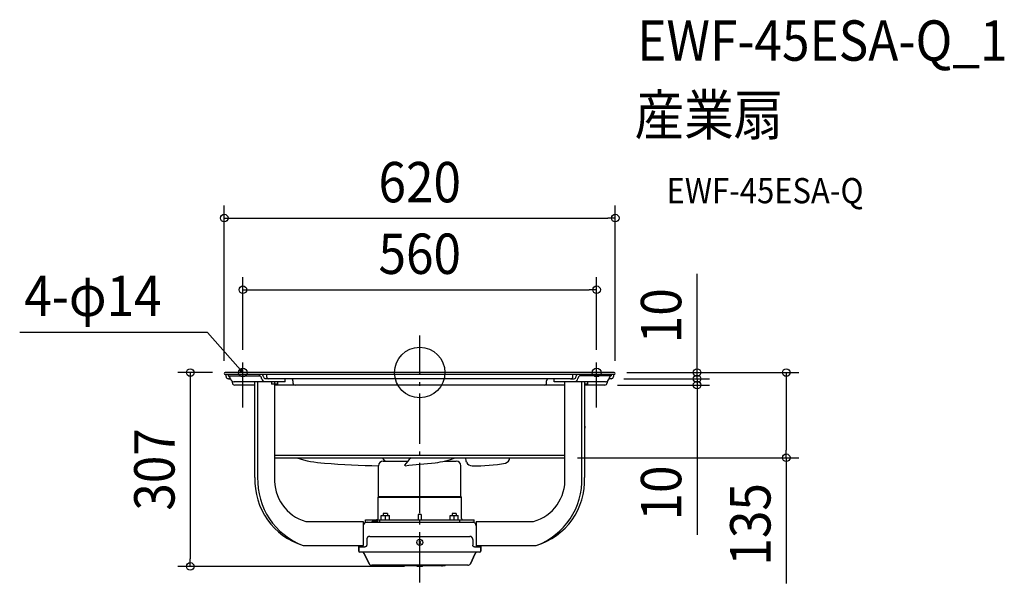
# Model space of a CAD drawing. Extents: x -634 to 927, y -334 to 560.
import ezdxf
from ezdxf.enums import TextEntityAlignment as Align

# ---------------------------------------------------------------- set-up
doc = ezdxf.new("R2010")
doc.units = 0
doc.header["$LTSCALE"] = 20
doc.header["$PDMODE"] = 3
doc.header["$PDSIZE"] = -2
doc.linetypes.add('DASHDOT', pattern=[5.5, 4, -0.6, 0.3, -0.6])
doc.layers.get('DEFPOINTS').update_dxf_attribs({"linetype": 'CONTINUOUS'})
for name, color, linetype in [('ARRANGE', 1, 'CONTINUOUS'), ('BASIS', 6, 'DASHDOT'), ('DETAIL', 5, 'CONTINUOUS'), ('ETC', 61, 'CONTINUOUS'), ('FIX', 11, 'CONTINUOUS'), ('NOTE', 4, 'CONTINUOUS'), ('OUTLINE', 3, 'CONTINUOUS'), ('SIZE', 30, 'CONTINUOUS')]:
    doc.layers.add(name, color=color, linetype=linetype)
doc.styles.get("Standard").update_dxf_attribs({"font": 'SIMPLEX.shx', "width": 0.9, "height": 64, "bigfont": 'BIGFONT.shx'})

msp = doc.modelspace()

# ---------------------------------------------------------------- linework, layer by layer
at = {"layer": 'ARRANGE', "color": 1, "linetype": 'CONTINUOUS'}
msp.add_circle((0, 0), 40, dxfattribs=at)
msp.add_point((0, 0), dxfattribs=at)
at = {"layer": 'BASIS', "color": 6, "linetype": 'DASHDOT'}
msp.add_line((0, -333.1), (0, 58.8), dxfattribs=at)
at = {"layer": 'DEFPOINTS', "color": 30, "linetype": 'CONTINUOUS'}
for p in [(310, 245), (280.5, 131.4), (-280.5, 16), (280.5, 16), (-308.5, 0), (308.5, 0), (308.5, 0), (-310, -1.5), (303.4, -10), (303.4, -10), (310, -1.5), (439.7, -10), (293.4, -20), (439.7, -20), (230.2, -135.2), (581.2, -135.2), (-363.8, -307.5), (-4, -307.5)]:
    msp.add_point(p, dxfattribs=at)
at = {"layer": 'DETAIL', "color": 5, "linetype": 'CONTINUOUS'}
for p, q in [((308.5, 0), (-308.5, 0)), ((308.5, -3), (-308.5, -3)), ((-307, -6.4), (-307, -3)), ((-303.8, -3), (-303.8, -5.1)), ((-303.8, -5.1), (-253.8, -5.1)), ((-300.2, -10), (-303.4, -10)), ((-297, -16.4), (-297, -13.9)), ((-213.2, -14.5), (-294.5, -14.5)), ((-261.3, -166.3), (-261.3, -14.5)), ((-257.1, -14.5), (-257.1, -166.3)), ((-254.2, -5.1), (-254.2, -3)), ((-239.3, -10), (-244.9, -10)), ((-242.9, -3), (-242.9, -6.4)), ((239.3, -10), (-239.3, -10)), ((-235.2, -14.5), (-235.2, -18.5)), ((-230.2, -14.5), (-230.2, -18.1)), ((-225.2, -18.5), (-225.2, -14.5)), ((-213.2, -14.5), (-213.2, -10)), ((-201.1, -13), (-201.1, -16.4)), ((201.1, -16.4), (201.1, -13)), ((213.2, -14.5), (213.2, -10)), ((294.5, -14.5), (213.2, -14.5)), ((230.2, -166.3), (230.2, -14.5)), ((239.3, -10), (244.9, -10)), ((242.9, -6.4), (242.9, -3)), ((303.8, -5.1), (253.8, -5.1)), ((254.2, -5.1), (254.2, -3)), ((257.1, -166.3), (257.1, -14.5)), ((261.3, -14.5), (261.3, -166.3)), ((266.3, -18.5), (266.3, -14.5)), ((297, -13.9), (297, -16.4)), ((303.4, -10), (300.2, -10)), ((303.8, -5.1), (303.8, -3)), ((307, -3), (307, -6.4)), ((-261.3, -20), (-293.4, -20)), ((-225.2, -18.5), (-235.2, -18.5)), ((-230.2, -18.5), (-230.2, -166.3)), ((230.2, -20), (-230.2, -20)), ((266.3, -18.5), (261.3, -18.5)), ((293.4, -20), (261.3, -20)), ((261.7, -84.9), (261.3, -84.9)), ((261.7, -88.4), (261.3, -88.4)), ((261.7, -84.9), (261.7, -88.4)), ((-230.2, -131.2), (230.2, -131.2)), ((-230.2, -135.2), (230.2, -135.2)), ((-57.9, -140.4), (-18.9, -140.4)), ((39, -140.4), (57.9, -140.4)), ((-65.3, -196.7), (-65.3, -147.8)), ((65.3, -196.7), (65.3, -147.8)), ((-65.3, -196.7), (-66.1, -197.5)), ((-66.1, -231.4), (-66.1, -197.5)), ((-66.1, -197.5), (66.1, -197.5)), ((-65.3, -196.7), (65.3, -196.7)), ((65.3, -196.7), (66.1, -197.5)), ((66.1, -231.4), (66.1, -197.5)), ((-86.1, -233.4), (86.1, -233.4)), ((-86.1, -237.4), (-86.1, -233.4)), ((-63.5, -237.4), (-63.5, -233.4)), ((-61, -233.4), (-61, -226.9)), ((-61, -226.9), (-48, -226.9)), ((-57.8, -223.7), (-57.8, -226.9)), ((-51.3, -223.7), (-57.8, -223.7)), ((-54.5, -233.4), (-54.5, -227.4)), ((-51.3, -223.7), (-51.3, -226.9)), ((-48, -233.4), (-48, -226.9)), ((-2.5, -225.4), (-2.5, -233.4)), ((2.5, -225.4), (-2.5, -225.4)), ((2.5, -225.4), (2.5, -233.4)), ((48, -233.4), (48, -226.9)), ((48, -226.9), (61, -226.9)), ((51.3, -223.7), (51.3, -226.9)), ((57.8, -223.7), (51.3, -223.7)), ((54.5, -233.4), (54.5, -227.4)), ((57.8, -223.7), (57.8, -226.9)), ((61, -233.4), (61, -226.9)), ((63.5, -237.4), (63.5, -233.4)), ((86.1, -237.4), (86.1, -233.4)), ((-180.6, -236.4), (-89.6, -236.4)), ((-89.6, -236.4), (-89.6, -274.4)), ((-86.1, -237.4), (-83.6, -237.4)), ((-83.6, -237.4), (83.6, -237.4)), ((-75.3, -237.4), (-75.3, -236.2)), ((-74.8, -235.7), (-66.8, -235.7)), ((-66.3, -237.4), (-66.3, -236.2)), ((83.6, -237.4), (86.1, -237.4)), ((89.6, -236.4), (180.6, -236.4)), ((89.6, -236.4), (89.6, -274.4)), ((-84, -263.9), (-84.1, -264)), ((-84.1, -264), (-84.1, -264.1)), ((-84.1, -264.1), (-84.1, -264.1)), ((-84.1, -264.1), (-84.1, -264.1)), ((-84.1, -264.1), (-84.1, -264.2)), ((-84.1, -264.2), (-84.1, -264.2)), ((-84.1, -264.2), (-84.1, -264.3)), ((-84.1, -264.3), (-84.1, -264.4)), ((-84.1, -264.4), (-84.1, -264.4)), ((-84.1, -264.4), (-84.1, -264.4)), ((-84.1, -264.4), (-84.1, -264.5)), ((-84.1, -264.5), (-84.1, -264.5)), ((-84.1, -264.5), (-84.1, -264.6)), ((-84.1, -264.6), (-84.1, -264.6)), ((-84.1, -264.6), (-84.1, -264.6)), ((-84.1, -264.6), (-84.1, -264.7)), ((-84.1, -264.7), (-84.1, -264.8)), ((-84.1, -264.8), (-84.1, -264.8)), ((-84.1, -264.8), (-84.1, -264.9)), ((-84.1, -264.9), (-84.1, -273.7)), ((-84.1, -264.9), (-84.1, -264.9)), ((-83.9, -263.5), (-84, -263.6)), ((-84, -263.6), (-84, -263.7)), ((-84, -263.7), (-84, -263.7)), ((-84, -263.7), (-84, -263.7)), ((-84, -263.7), (-84, -263.8)), ((-84, -263.8), (-84, -263.8)), ((-84, -263.8), (-84, -263.9)), ((-84, -263.9), (-84, -263.9)), ((-84, -263.9), (-84, -263.9)), ((-83.8, -263.2), (-83.9, -263.2)), ((-83.9, -263.2), (-83.9, -263.2)), ((-83.9, -263.2), (-83.9, -263.3)), ((-83.9, -263.3), (-83.9, -263.4)), ((-83.9, -263.4), (-83.9, -263.4)), ((-83.9, -263.4), (-83.9, -263.4)), ((-83.9, -263.4), (-83.9, -263.5)), ((-83.9, -263.5), (-83.9, -263.5)), ((-83.7, -262.9), (-83.8, -263)), ((-83.8, -263), (-83.8, -263)), ((-83.8, -263), (-83.8, -263)), ((-83.8, -263), (-83.8, -263.1)), ((-83.8, -263.1), (-83.8, -263.1)), ((-83.8, -263.1), (-83.8, -263.2)), ((-83.6, -262.7), (-83.7, -262.8)), ((-83.7, -262.8), (-83.7, -262.8)), ((-83.7, -262.8), (-83.7, -262.8)), ((-83.7, -262.8), (-83.7, -262.9)), ((-83.5, -262.5), (-83.6, -262.6)), ((-83.6, -262.6), (-83.6, -262.6)), ((-83.6, -262.6), (-83.6, -262.7)), ((-83.6, -262.7), (-83.6, -262.7)), ((-83.6, -262.7), (-83.6, -262.7)), ((-83.4, -262.3), (-83.5, -262.4)), ((-83.5, -262.4), (-83.5, -262.5)), ((-83.5, -262.5), (-83.5, -262.5)), ((-83.5, -262.5), (-83.5, -262.5)), ((-83.3, -262.2), (-83.4, -262.2)), ((-83.4, -262.2), (-83.4, -262.2)), ((-83.4, -262.2), (-83.4, -262.3)), ((-83.4, -262.3), (-83.4, -262.3)), ((-83.4, -262.3), (-83.4, -262.3)), ((-83.2, -262), (-83.3, -262)), ((-83.3, -262), (-83.3, -262.1)), ((-83.3, -262.1), (-83.3, -262.1)), ((-83.3, -262.1), (-83.3, -262.2)), ((-83.1, -261.9), (-83.2, -261.9)), ((-83.2, -261.9), (-83.2, -262)), ((-83.2, -262), (-83.2, -262)), ((-83, -261.8), (-83.1, -261.8)), ((-83.1, -261.8), (-83.1, -261.9)), ((-83.1, -261.9), (-83.1, -261.9)), ((-82.9, -261.6), (-83, -261.6)), ((-83, -261.6), (-83, -261.6)), ((-83, -261.6), (-83, -261.7)), ((-83, -261.7), (-83, -261.8)), ((-83, -261.8), (-83, -261.8)), ((-82.8, -261.5), (-82.9, -261.5)), ((-82.9, -261.5), (-82.9, -261.5)), ((-82.9, -261.5), (-82.9, -261.6)), ((-82.7, -261.4), (-82.8, -261.4)), ((-82.8, -261.4), (-82.8, -261.4)), ((-82.8, -261.4), (-82.8, -261.5)), ((-82.6, -261.3), (-82.7, -261.3)), ((-82.7, -261.3), (-82.7, -261.3)), ((-82.7, -261.3), (-82.7, -261.4)), ((-82.5, -261.2), (-82.6, -261.2)), ((-82.6, -261.2), (-82.6, -261.2)), ((-82.6, -261.2), (-82.6, -261.3)), ((-82.4, -261.1), (-82.5, -261.1)), ((-82.5, -261.1), (-82.5, -261.1)), ((-82.5, -261.1), (-82.5, -261.2)), ((-82.3, -261), (-82.4, -261)), ((-82.4, -261), (-82.4, -261)), ((-82.4, -261), (-82.4, -261.1)), ((-82.2, -260.9), (-82.3, -261)), ((-82.3, -261), (-82.3, -261)), ((-82.3, -261), (-82.3, -261)), ((-82.1, -260.9), (-82.2, -260.9)), ((-82, -260.8), (-82.1, -260.8)), ((-82.1, -260.8), (-82.1, -260.9)), ((-82.1, -260.9), (-82.1, -260.9)), ((-81.9, -260.7), (-82, -260.8)), ((-82, -260.8), (-82, -260.8)), ((-82, -260.8), (-82, -260.8)), ((-81.8, -260.6), (-81.9, -260.7)), ((-81.9, -260.7), (-81.9, -260.7)), ((-81.9, -260.7), (-81.9, -260.7)), ((-81.7, -260.6), (-81.8, -260.6)), ((-81.8, -260.6), (-81.8, -260.6)), ((-81.6, -260.5), (-81.7, -260.6)), ((-81.7, -260.6), (-81.7, -260.6)), ((-81.7, -260.6), (-81.7, -260.6)), ((-81.5, -260.5), (-81.6, -260.5)), ((-81.6, -260.5), (-81.6, -260.5)), ((-81.6, -260.5), (-81.6, -260.5)), ((-81.4, -260.4), (-81.5, -260.5)), ((-81.3, -260.4), (-81.4, -260.4)), ((-81.4, -260.4), (-81.4, -260.4)), ((-81.4, -260.4), (-81.4, -260.4)), ((-81.2, -260.3), (-81.3, -260.3)), ((-81.3, -260.3), (-81.3, -260.4)), ((-81.3, -260.4), (-81.3, -260.4)), ((-81.1, -260.3), (-81.2, -260.3)), ((-81.2, -260.3), (-81.2, -260.3)), ((-81, -260.2), (-81.1, -260.3)), ((-81.1, -260.3), (-81.1, -260.3)), ((-81.1, -260.3), (-81.1, -260.3)), ((-80.9, -260.2), (-81, -260.2)), ((-80.8, -260.2), (-80.9, -260.2)), ((-80.9, -260.2), (-80.9, -260.2)), ((-80.9, -260.2), (-80.9, -260.2)), ((-80.7, -260.1), (-80.8, -260.2)), ((-80.8, -260.2), (-80.8, -260.2)), ((-80.6, -260.1), (-80.7, -260.1)), ((-80.7, -260.1), (-80.7, -260.1)), ((-80.7, -260.1), (-80.7, -260.1)), ((-80.5, -260.1), (-80.6, -260.1)), ((-80.4, -260), (-80.5, -260.1)), ((-80.5, -260.1), (-80.5, -260.1)), ((-80.5, -260.1), (-80.5, -260.1)), ((-80.3, -260), (-80.4, -260)), ((-80.4, -260), (-80.4, -260)), ((-80.2, -260), (-80.3, -260)), ((-80.3, -260), (-80.3, -260)), ((-80.3, -260), (-80.3, -260)), ((-80.1, -260), (-80.2, -260)), ((-80, -260), (-80.1, -260)), ((-80.1, -260), (-80.1, -260)), ((-80.1, -260), (-80.1, -260)), ((-79.9, -260), (-80, -260)), ((-80, -260), (-80, -260)), ((-79.8, -259.9), (-79.9, -260)), ((-79.9, -260), (-79.9, -260)), ((-79.9, -260), (-79.9, -260)), ((-79.7, -259.9), (-79.8, -259.9)), ((-79.6, -259.9), (-79.7, -259.9)), ((-79.7, -259.9), (-79.7, -259.9)), ((-79.5, -259.9), (-79.6, -259.9)), ((-79.6, -259.9), (-79.6, -259.9)), ((-79.6, -259.9), (-79.6, -259.9)), ((-79.4, -259.9), (-79.5, -259.9)), ((-79.3, -259.9), (-79.4, -259.9)), ((-79.4, -259.9), (-79.4, -259.9)), ((-79.4, -259.9), (-79.4, -259.9)), ((-79.3, -259.9), (79.3, -259.9)), ((79.4, -259.9), (79.3, -259.9)), ((79.5, -259.9), (79.4, -259.9)), ((79.4, -259.9), (79.4, -259.9)), ((79.4, -259.9), (79.4, -259.9)), ((79.6, -259.9), (79.5, -259.9)), ((79.7, -259.9), (79.6, -259.9)), ((79.6, -259.9), (79.6, -259.9)), ((79.6, -259.9), (79.6, -259.9)), ((79.8, -259.9), (79.7, -259.9)), ((79.7, -259.9), (79.7, -259.9)), ((79.9, -260), (79.8, -259.9)), ((80, -260), (79.9, -260)), ((79.9, -260), (79.9, -260)), ((79.9, -260), (79.9, -260)), ((80.1, -260), (80, -260)), ((80, -260), (80, -260)), ((80.2, -260), (80.1, -260)), ((80.1, -260), (80.1, -260)), ((80.1, -260), (80.1, -260)), ((80.3, -260), (80.2, -260)), ((80.4, -260), (80.3, -260)), ((80.3, -260), (80.3, -260)), ((80.3, -260), (80.3, -260)), ((80.5, -260.1), (80.4, -260)), ((80.4, -260), (80.4, -260)), ((80.6, -260.1), (80.5, -260.1)), ((80.5, -260.1), (80.5, -260.1)), ((80.5, -260.1), (80.5, -260.1)), ((80.7, -260.1), (80.6, -260.1)), ((80.8, -260.2), (80.7, -260.1)), ((80.7, -260.1), (80.7, -260.1)), ((80.7, -260.1), (80.7, -260.1)), ((80.9, -260.2), (80.8, -260.2)), ((80.8, -260.2), (80.8, -260.2)), ((81, -260.2), (80.9, -260.2)), ((80.9, -260.2), (80.9, -260.2)), ((80.9, -260.2), (80.9, -260.2)), ((81.1, -260.3), (81, -260.2)), ((81.2, -260.3), (81.1, -260.3)), ((81.1, -260.3), (81.1, -260.3)), ((81.1, -260.3), (81.1, -260.3)), ((81.3, -260.3), (81.2, -260.3)), ((81.2, -260.3), (81.2, -260.3)), ((81.3, -260.4), (81.3, -260.3)), ((81.4, -260.4), (81.3, -260.4)), ((81.3, -260.4), (81.3, -260.4)), ((81.5, -260.5), (81.4, -260.4)), ((81.4, -260.4), (81.4, -260.4)), ((81.4, -260.4), (81.4, -260.4)), ((81.6, -260.5), (81.5, -260.5)), ((81.7, -260.6), (81.6, -260.5)), ((81.6, -260.5), (81.6, -260.5)), ((81.6, -260.5), (81.6, -260.5)), ((81.8, -260.6), (81.7, -260.6)), ((81.7, -260.6), (81.7, -260.6)), ((81.7, -260.6), (81.7, -260.6)), ((81.9, -260.7), (81.8, -260.6)), ((81.8, -260.6), (81.8, -260.6)), ((82, -260.8), (81.9, -260.7)), ((81.9, -260.7), (81.9, -260.7)), ((81.9, -260.7), (81.9, -260.7)), ((82.1, -260.8), (82, -260.8)), ((82, -260.8), (82, -260.8)), ((82, -260.8), (82, -260.8)), ((82.1, -260.9), (82.1, -260.8)), ((82.2, -260.9), (82.1, -260.9)), ((82.1, -260.9), (82.1, -260.9)), ((82.3, -261), (82.2, -260.9)), ((82.4, -261), (82.3, -261)), ((82.3, -261), (82.3, -261)), ((82.3, -261), (82.3, -261)), ((82.4, -261.1), (82.4, -261)), ((82.4, -261), (82.4, -261)), ((82.5, -261.1), (82.4, -261.1)), ((82.5, -261.2), (82.5, -261.1)), ((82.5, -261.1), (82.5, -261.1)), ((82.6, -261.2), (82.5, -261.2)), ((82.6, -261.3), (82.6, -261.2)), ((82.6, -261.2), (82.6, -261.2)), ((82.7, -261.3), (82.6, -261.3)), ((82.7, -261.4), (82.7, -261.3)), ((82.7, -261.3), (82.7, -261.3)), ((82.8, -261.4), (82.7, -261.4)), ((82.8, -261.5), (82.8, -261.4)), ((82.8, -261.4), (82.8, -261.4)), ((82.9, -261.5), (82.8, -261.5)), ((82.9, -261.6), (82.9, -261.5)), ((82.9, -261.5), (82.9, -261.5)), ((83, -261.6), (82.9, -261.6)), ((83, -261.7), (83, -261.6)), ((83, -261.6), (83, -261.6)), ((83, -261.8), (83, -261.7)), ((83.1, -261.8), (83, -261.8)), ((83, -261.8), (83, -261.8)), ((83.1, -261.9), (83.1, -261.8)), ((83.2, -261.9), (83.1, -261.9)), ((83.1, -261.9), (83.1, -261.9)), ((83.2, -262), (83.2, -261.9)), ((83.3, -262), (83.2, -262)), ((83.2, -262), (83.2, -262)), ((83.3, -262.1), (83.3, -262)), ((83.3, -262.2), (83.3, -262.1)), ((83.3, -262.1), (83.3, -262.1)), ((83.4, -262.2), (83.3, -262.2)), ((83.4, -262.3), (83.4, -262.2)), ((83.4, -262.2), (83.4, -262.2)), ((83.5, -262.4), (83.4, -262.3)), ((83.4, -262.3), (83.4, -262.3)), ((83.4, -262.3), (83.4, -262.3)), ((83.5, -262.5), (83.5, -262.4)), ((83.6, -262.6), (83.5, -262.5)), ((83.5, -262.5), (83.5, -262.5)), ((83.5, -262.5), (83.5, -262.5)), ((83.6, -262.7), (83.6, -262.6)), ((83.6, -262.6), (83.6, -262.6)), ((83.7, -262.8), (83.6, -262.7)), ((83.6, -262.7), (83.6, -262.7)), ((83.6, -262.7), (83.6, -262.7)), ((83.7, -262.9), (83.7, -262.8)), ((83.7, -262.8), (83.7, -262.8)), ((83.7, -262.8), (83.7, -262.8)), ((83.8, -263), (83.7, -262.9)), ((83.8, -263.1), (83.8, -263)), ((83.8, -263), (83.8, -263)), ((83.8, -263), (83.8, -263)), ((83.8, -263.2), (83.8, -263.1)), ((83.8, -263.1), (83.8, -263.1)), ((83.9, -263.2), (83.8, -263.2)), ((83.9, -263.3), (83.9, -263.2)), ((83.9, -263.2), (83.9, -263.2)), ((83.9, -263.4), (83.9, -263.3)), ((83.9, -263.5), (83.9, -263.4)), ((83.9, -263.4), (83.9, -263.4)), ((83.9, -263.4), (83.9, -263.4)), ((84, -263.6), (83.9, -263.5)), ((83.9, -263.5), (83.9, -263.5)), ((84, -263.7), (84, -263.6)), ((84, -263.8), (84, -263.7)), ((84, -263.7), (84, -263.7)), ((84, -263.7), (84, -263.7)), ((84, -263.9), (84, -263.8)), ((84, -263.8), (84, -263.8)), ((84.1, -264), (84, -263.9)), ((84, -263.9), (84, -263.9)), ((84, -263.9), (84, -263.9)), ((84.1, -264.1), (84.1, -264)), ((84.1, -264.2), (84.1, -264.1)), ((84.1, -264.1), (84.1, -264.1)), ((84.1, -264.1), (84.1, -264.1)), ((84.1, -264.3), (84.1, -264.2)), ((84.1, -264.2), (84.1, -264.2)), ((84.1, -264.4), (84.1, -264.3)), ((84.1, -264.5), (84.1, -264.4)), ((84.1, -264.4), (84.1, -264.4)), ((84.1, -264.4), (84.1, -264.4)), ((84.1, -264.6), (84.1, -264.5)), ((84.1, -264.5), (84.1, -264.5)), ((84.1, -264.7), (84.1, -264.6)), ((84.1, -264.6), (84.1, -264.6)), ((84.1, -264.6), (84.1, -264.6)), ((84.1, -264.8), (84.1, -264.7)), ((84.1, -264.9), (84.1, -264.8)), ((84.1, -264.8), (84.1, -264.8)), ((84.1, -264.9), (84.1, -273.7)), ((84.1, -264.9), (84.1, -264.9)), ((-184.8, -274.4), (-89.6, -274.4)), ((-96.8, -283.5), (-96.8, -274.4)), ((-96.8, -276.7), (-87, -276.7)), ((-96.2, -274.4), (-96.2, -276.7)), ((-89.6, -276.7), (-89.6, -274.4)), ((-86.9, -276.7), (-87, -276.7)), ((-87, -276.7), (-87, -276.7)), ((-86.8, -276.7), (-86.9, -276.7)), ((-86.9, -276.7), (-86.9, -276.7)), ((-86.9, -276.7), (-86.9, -276.7)), ((-86.7, -276.7), (-86.8, -276.7)), ((-86.8, -276.7), (-86.8, -276.7)), ((-86.8, -276.7), (-86.8, -276.7)), ((-86.8, -276.7), (-86.8, -276.7)), ((-86.8, -276.7), (-86.8, -276.7)), ((-86.6, -276.7), (-86.7, -276.7)), ((-86.7, -276.7), (-86.7, -276.7)), ((-86.7, -276.7), (-86.7, -276.7)), ((-86.5, -276.7), (-86.6, -276.7)), ((-86.6, -276.7), (-86.6, -276.7)), ((-86.6, -276.7), (-86.6, -276.7)), ((-86.4, -276.7), (-86.5, -276.7)), ((-86.5, -276.7), (-86.5, -276.7)), ((-86.5, -276.7), (-86.5, -276.7)), ((-86.5, -276.7), (-86.5, -276.7)), ((-86.3, -276.7), (-86.4, -276.7)), ((-86.4, -276.7), (-86.4, -276.7)), ((-86.4, -276.7), (-86.4, -276.7)), ((-86.2, -276.6), (-86.3, -276.6)), ((-86.3, -276.6), (-86.3, -276.6)), ((-86.3, -276.6), (-86.3, -276.7)), ((-86.3, -276.7), (-86.3, -276.7)), ((-86.3, -276.7), (-86.3, -276.7)), ((-86.1, -276.6), (-86.2, -276.6)), ((-86.2, -276.6), (-86.2, -276.6)), ((-86.2, -276.6), (-86.2, -276.6)), ((-86, -276.6), (-86.1, -276.6)), ((-86.1, -276.6), (-86.1, -276.6)), ((-86.1, -276.6), (-86.1, -276.6)), ((-86.1, -276.6), (-86.1, -276.6)), ((-85.9, -276.5), (-86, -276.5)), ((-86, -276.5), (-86, -276.6)), ((-86, -276.6), (-86, -276.6)), ((-85.8, -276.5), (-85.9, -276.5)), ((-85.9, -276.5), (-85.9, -276.5)), ((-85.9, -276.5), (-85.9, -276.5)), ((-85.9, -276.5), (-85.9, -276.5)), ((-85.9, -276.5), (-85.9, -276.5)), ((-85.7, -276.4), (-85.8, -276.5)), ((-85.8, -276.5), (-85.8, -276.5)), ((-85.8, -276.5), (-85.8, -276.5)), ((-85.6, -276.4), (-85.7, -276.4)), ((-85.7, -276.4), (-85.7, -276.4)), ((-85.7, -276.4), (-85.7, -276.4)), ((-85.7, -276.4), (-85.7, -276.4)), ((-85.5, -276.3), (-85.6, -276.3)), ((-85.6, -276.3), (-85.6, -276.3)), ((-85.6, -276.3), (-85.6, -276.4)), ((-85.6, -276.4), (-85.6, -276.4)), ((-85.6, -276.4), (-85.6, -276.4)), ((-85.4, -276.2), (-85.5, -276.3)), ((-85.5, -276.3), (-85.5, -276.3)), ((-85.5, -276.3), (-85.5, -276.3)), ((-85.5, -276.3), (-85.5, -276.3)), ((-85.3, -276.2), (-85.4, -276.2)), ((-85.4, -276.2), (-85.4, -276.2)), ((-85.2, -276.1), (-85.3, -276.1)), ((-85.3, -276.1), (-85.3, -276.1)), ((-85.3, -276.1), (-85.3, -276.2)), ((-85.3, -276.2), (-85.3, -276.2)), ((-85.3, -276.2), (-85.3, -276.2)), ((-85.1, -276), (-85.2, -276)), ((-85.2, -276), (-85.2, -276.1)), ((-85.2, -276.1), (-85.2, -276.1)), ((-85.2, -276.1), (-85.2, -276.1)), ((-85, -275.9), (-85.1, -275.9)), ((-85.1, -275.9), (-85.1, -275.9)), ((-85.1, -275.9), (-85.1, -276)), ((-85.1, -276), (-85.1, -276)), ((-85.1, -276), (-85.1, -276)), ((-84.9, -275.8), (-85, -275.9)), ((-85, -275.9), (-85, -275.9)), ((-85, -275.9), (-85, -275.9)), ((-84.8, -275.7), (-84.9, -275.7)), ((-84.9, -275.7), (-84.9, -275.7)), ((-84.9, -275.7), (-84.9, -275.8)), ((-84.9, -275.8), (-84.9, -275.8)), ((-84.9, -275.8), (-84.9, -275.8)), ((-84.9, -275.8), (-84.9, -275.8)), ((-84.7, -275.6), (-84.8, -275.6)), ((-84.8, -275.6), (-84.8, -275.6)), ((-84.8, -275.6), (-84.8, -275.6)), ((-84.8, -275.6), (-84.8, -275.7)), ((-84.6, -275.5), (-84.7, -275.5)), ((-84.7, -275.5), (-84.7, -275.5)), ((-84.7, -275.5), (-84.7, -275.5)), ((-84.7, -275.5), (-84.7, -275.6)), ((-84.7, -275.6), (-84.7, -275.6)), ((-84.5, -275.3), (-84.6, -275.3)), ((-84.6, -275.3), (-84.6, -275.3)), ((-84.6, -275.3), (-84.6, -275.4)), ((-84.6, -275.4), (-84.6, -275.4)), ((-84.6, -275.4), (-84.6, -275.4)), ((-84.6, -275.4), (-84.6, -275.5)), ((-84.4, -275.1), (-84.5, -275.1)), ((-84.5, -275.1), (-84.5, -275.2)), ((-84.5, -275.2), (-84.5, -275.2)), ((-84.5, -275.2), (-84.5, -275.2)), ((-84.5, -275.2), (-84.5, -275.2)), ((-84.5, -275.2), (-84.5, -275.2)), ((-84.5, -275.2), (-84.5, -275.3)), ((-84.3, -274.8), (-84.4, -274.9)), ((-84.4, -274.9), (-84.4, -274.9)), ((-84.4, -274.9), (-84.4, -274.9)), ((-84.4, -274.9), (-84.4, -275)), ((-84.4, -275), (-84.4, -275)), ((-84.4, -275), (-84.4, -275)), ((-84.4, -275), (-84.4, -275.1)), ((-84.4, -275.1), (-84.4, -275.1)), ((-84.2, -274.6), (-84.3, -274.6)), ((-84.3, -274.6), (-84.3, -274.6)), ((-84.3, -274.6), (-84.3, -274.7)), ((-84.3, -274.7), (-84.3, -274.7)), ((-84.3, -274.7), (-84.3, -274.7)), ((-84.3, -274.7), (-84.3, -274.8)), ((-84.3, -274.8), (-84.3, -274.8)), ((-84.3, -274.8), (-84.3, -274.8)), ((-84.3, -274.8), (-84.3, -274.8)), ((-84.1, -274), (-84.2, -274.1)), ((-84.2, -274.1), (-84.2, -274.1)), ((-84.2, -274.1), (-84.2, -274.1)), ((-84.2, -274.1), (-84.2, -274.2)), ((-84.2, -274.2), (-84.2, -274.2)), ((-84.2, -274.2), (-84.2, -274.2)), ((-84.2, -274.2), (-84.2, -274.3)), ((-84.2, -274.3), (-84.2, -274.3)), ((-84.2, -274.3), (-84.2, -274.3)), ((-84.2, -274.3), (-84.2, -274.4)), ((-84.2, -274.4), (-84.2, -274.4)), ((-84.2, -274.4), (-84.2, -274.4)), ((-84.2, -274.4), (-84.2, -274.5)), ((-84.2, -274.5), (-84.2, -274.5)), ((-84.2, -274.5), (-84.2, -274.5)), ((-84.2, -274.5), (-84.2, -274.6)), ((-84.1, -273.7), (-84.1, -273.8)), ((-84.1, -273.8), (-84.1, -273.8)), ((-84.1, -273.8), (-84.1, -273.8)), ((-84.1, -273.8), (-84.1, -273.9)), ((-84.1, -273.9), (-84.1, -273.9)), ((-84.1, -273.9), (-84.1, -273.9)), ((-84.1, -273.9), (-84.1, -274)), ((-84.1, -274), (-84.1, -274)), ((-84.1, -274), (-84.1, -274)), ((-1.6, -271), (1.6, -267.8)), ((1.6, -271), (-1.6, -267.8)), ((84.1, -273.8), (84.1, -273.7)), ((84.1, -273.9), (84.1, -273.8)), ((84.1, -273.8), (84.1, -273.8)), ((84.1, -273.8), (84.1, -273.8)), ((84.1, -274), (84.1, -273.9)), ((84.1, -273.9), (84.1, -273.9)), ((84.1, -273.9), (84.1, -273.9)), ((84.2, -274.1), (84.1, -274)), ((84.1, -274), (84.1, -274)), ((84.1, -274), (84.1, -274)), ((84.2, -274.2), (84.2, -274.1)), ((84.2, -274.1), (84.2, -274.1)), ((84.2, -274.1), (84.2, -274.1)), ((84.2, -274.3), (84.2, -274.2)), ((84.2, -274.2), (84.2, -274.2)), ((84.2, -274.2), (84.2, -274.2)), ((84.2, -274.4), (84.2, -274.3)), ((84.2, -274.3), (84.2, -274.3)), ((84.2, -274.3), (84.2, -274.3)), ((84.2, -274.5), (84.2, -274.4)), ((84.2, -274.4), (84.2, -274.4)), ((84.2, -274.4), (84.2, -274.4)), ((84.2, -274.6), (84.2, -274.5)), ((84.2, -274.5), (84.2, -274.5)), ((84.2, -274.5), (84.2, -274.5)), ((84.3, -274.6), (84.2, -274.6)), ((84.3, -274.7), (84.3, -274.6)), ((84.3, -274.6), (84.3, -274.6)), ((84.3, -274.8), (84.3, -274.7)), ((84.3, -274.7), (84.3, -274.7)), ((84.3, -274.7), (84.3, -274.7)), ((84.4, -274.9), (84.3, -274.8)), ((84.3, -274.8), (84.3, -274.8)), ((84.3, -274.8), (84.3, -274.8)), ((84.3, -274.8), (84.3, -274.8)), ((84.4, -275), (84.4, -274.9)), ((84.4, -274.9), (84.4, -274.9)), ((84.4, -274.9), (84.4, -274.9)), ((84.4, -275.1), (84.4, -275)), ((84.4, -275), (84.4, -275)), ((84.4, -275), (84.4, -275)), ((84.5, -275.1), (84.4, -275.1)), ((84.4, -275.1), (84.4, -275.1)), ((84.5, -275.2), (84.5, -275.1)), ((84.5, -275.3), (84.5, -275.2)), ((84.5, -275.2), (84.5, -275.2)), ((84.5, -275.2), (84.5, -275.2)), ((84.5, -275.2), (84.5, -275.2)), ((84.5, -275.2), (84.5, -275.2)), ((84.6, -275.3), (84.5, -275.3)), ((84.6, -275.4), (84.6, -275.3)), ((84.6, -275.3), (84.6, -275.3)), ((84.6, -275.5), (84.6, -275.4)), ((84.6, -275.4), (84.6, -275.4)), ((84.6, -275.4), (84.6, -275.4)), ((84.7, -275.5), (84.6, -275.5)), ((84.7, -275.6), (84.7, -275.5)), ((84.7, -275.5), (84.7, -275.5)), ((84.7, -275.5), (84.7, -275.5)), ((84.8, -275.6), (84.7, -275.6)), ((84.7, -275.6), (84.7, -275.6)), ((84.8, -275.7), (84.8, -275.6)), ((84.8, -275.6), (84.8, -275.6)), ((84.8, -275.6), (84.8, -275.6)), ((84.9, -275.7), (84.8, -275.7)), ((84.9, -275.8), (84.9, -275.7)), ((84.9, -275.7), (84.9, -275.7)), ((85, -275.8), (84.9, -275.8)), ((84.9, -275.8), (84.9, -275.8)), ((84.9, -275.8), (84.9, -275.8)), ((85, -275.9), (85, -275.8)), ((85.1, -275.9), (85, -275.9)), ((85, -275.9), (85, -275.9)), ((85, -275.9), (85, -275.9)), ((85.1, -276), (85.1, -275.9)), ((85.1, -275.9), (85.1, -275.9)), ((85.2, -276), (85.1, -276)), ((85.1, -276), (85.1, -276)), ((85.1, -276), (85.1, -276)), ((85.2, -276.1), (85.2, -276)), ((85.3, -276.1), (85.2, -276.1)), ((85.2, -276.1), (85.2, -276.1)), ((85.2, -276.1), (85.2, -276.1)), ((85.3, -276.2), (85.3, -276.1)), ((85.3, -276.1), (85.3, -276.1)), ((85.4, -276.2), (85.3, -276.2)), ((85.3, -276.2), (85.3, -276.2)), ((85.3, -276.2), (85.3, -276.2)), ((85.4, -276.2), (85.4, -276.2)), ((85.5, -276.3), (85.4, -276.2)), ((85.6, -276.3), (85.5, -276.3)), ((85.5, -276.3), (85.5, -276.3)), ((85.5, -276.3), (85.5, -276.3)), ((85.5, -276.3), (85.5, -276.3)), ((85.6, -276.4), (85.6, -276.3)), ((85.6, -276.3), (85.6, -276.3)), ((85.7, -276.4), (85.6, -276.4)), ((85.6, -276.4), (85.6, -276.4)), ((85.6, -276.4), (85.6, -276.4)), ((85.8, -276.5), (85.7, -276.4)), ((85.7, -276.4), (85.7, -276.4)), ((85.7, -276.4), (85.7, -276.4)), ((85.7, -276.4), (85.7, -276.4)), ((85.9, -276.5), (85.8, -276.5)), ((85.8, -276.5), (85.8, -276.5)), ((85.8, -276.5), (85.8, -276.5)), ((86, -276.5), (85.9, -276.5)), ((85.9, -276.5), (85.9, -276.5)), ((85.9, -276.5), (85.9, -276.5)), ((85.9, -276.5), (85.9, -276.5)), ((85.9, -276.5), (85.9, -276.5)), ((86, -276.6), (86, -276.5)), ((86.1, -276.6), (86, -276.6)), ((86, -276.6), (86, -276.6)), ((86.2, -276.6), (86.1, -276.6)), ((86.1, -276.6), (86.1, -276.6)), ((86.1, -276.6), (86.1, -276.6)), ((86.1, -276.6), (86.1, -276.6)), ((86.3, -276.6), (86.2, -276.6)), ((86.2, -276.6), (86.2, -276.6)), ((86.2, -276.6), (86.2, -276.6)), ((86.3, -276.7), (86.3, -276.6)), ((86.3, -276.6), (86.3, -276.6)), ((86.4, -276.7), (86.3, -276.7)), ((86.3, -276.7), (86.3, -276.7)), ((86.3, -276.7), (86.3, -276.7)), ((86.5, -276.7), (86.4, -276.7)), ((86.4, -276.7), (86.4, -276.7)), ((86.4, -276.7), (86.4, -276.7)), ((86.6, -276.7), (86.5, -276.7)), ((86.5, -276.7), (86.5, -276.7)), ((86.5, -276.7), (86.5, -276.7)), ((86.5, -276.7), (86.5, -276.7)), ((86.7, -276.7), (86.6, -276.7)), ((86.6, -276.7), (86.6, -276.7)), ((86.6, -276.7), (86.6, -276.7)), ((86.8, -276.7), (86.7, -276.7)), ((86.7, -276.7), (86.7, -276.7)), ((86.7, -276.7), (86.7, -276.7)), ((86.9, -276.7), (86.8, -276.7)), ((86.8, -276.7), (86.8, -276.7)), ((86.8, -276.7), (86.8, -276.7)), ((86.8, -276.7), (86.8, -276.7)), ((86.8, -276.7), (86.8, -276.7)), ((87, -276.7), (86.9, -276.7)), ((86.9, -276.7), (86.9, -276.7)), ((86.9, -276.7), (86.9, -276.7)), ((87, -276.7), (96.8, -276.7)), ((87, -276.7), (87, -276.7)), ((89.6, -274.4), (184.8, -274.4)), ((89.6, -274.4), (89.6, -276.7)), ((96.2, -276.7), (96.2, -274.4)), ((96.8, -283.5), (96.8, -274.4)), ((95.2, -285.1), (-95.2, -285.1)), ((-88.1, -287), (-80.3, -303.2)), ((88.1, -287), (80.3, -303.2)), ((76.1, -305.8), (-76.1, -305.8)), ((-40.1, -306.8), (-40.1, -305.8)), ((40.1, -306.8), (-40.1, -306.8)), ((-33.6, -305.9), (-36.6, -305.9)), ((-4.5, -306.8), (-4.5, -307)), ((4, -307.5), (-4, -307.5)), ((4.5, -306.8), (4.5, -307)), ((36.6, -305.9), (33.6, -305.9)), ((40.1, -306.8), (40.1, -305.8))]:
    msp.add_line(p, q, dxfattribs=at)
at = {"layer": 'DETAIL', "color": 4, "linetype": 'CONTINUOUS'}
for p, q in [((-280.4, -0.1), (-288.3, 8.9)), ((-280.4, -0.1), (-285.6, 3.4)), ((-283.2, 5.5), (-280.4, -0.1))]:
    msp.add_line(p, q, dxfattribs=at)
at = {"layer": 'DETAIL', "color": 5, "linetype": 'CONTINUOUS'}
msp.add_circle((0, -269.4), 4.71, dxfattribs=at)
for centre, radius, start, end in [((-308.5, -1.5), 1.5, 90, 270), ((308.5, -1.5), 1.5, 270, 90), ((-303.4, -6.4), 3.61, 180, 270), ((-305.6, -10), 5.37, 0.2075, 65.1472), ((-294.1, -8.2), 6.38, 196.422, 266.2255), ((-255.8, -9.8), 5.06, 1.6175, 67.4015), ((-244.5, -8.1), 6.39, 193.471, 266.3019), ((-257.3, -8.8), 9.85, 11.6406, 35.9823), ((-243.7, -6.3), 3.93, 187.7258, 252.2969), ((-239.3, -6.4), 3.61, 180, 270), ((-204.1, -13), 3, 0, 90), ((204.1, -13), 3, 90, 180), ((239.3, -6.4), 3.61, 270, 0), ((243.7, -6.3), 3.93, 287.7031, 352.2742), ((244.5, -8.1), 6.39, 273.6981, 346.529), ((257.2, -8.8), 9.78, 143.9088, 168.4398), ((255.8, -9.8), 5.06, 112.5985, 178.3825), ((294.1, -8.2), 6.38, 273.7745, 343.578), ((305.6, -10), 5.37, 114.8528, 179.7925), ((303.4, -6.4), 3.61, 270, 0), ((-293.4, -16.4), 3.61, 180, 270), ((-197.5, -16.4), 3.61, 180, 270), ((197.5, -16.4), 3.61, 270, 0), ((293.4, -16.4), 3.61, 270, 0), ((-232.9, -130.7), 3.91, 352.6324, 0), ((-142.5, 18.5), 162.4, 251.2284, 266.9508), ((-57.9, -147.8), 7.41, 90, 180), ((1483.3, 1033.4), 1935.4, 217.1458, 217.3394), ((35.5, -188.3), 72.4, 132.9145, 145.386), ((6.6, 2.5), 146.6, 276.94, 290.0093), ((57.9, -147.8), 7.41, 0, 90), ((-30.6, -161.4), 106.4, 10.3032, 14.2253), ((134.1, -135.3), 8.54, 284.4401, 1.1635), ((-37, 1305.5), 1453.7, 265.4969, 268.883), ((-27, -151.5), 5.23, 46.0954, 57.0147), ((-273.9, 2611.3), 2770.4, 275.1897, 276.1805), ((82.4, -138.8), 9.05, 202.7918, 275.8014), ((91, 89.2), 237.1, 268.1446, 280.9969), ((-153.3, -171), 108.1, 177.4814, 253.0474), ((-145.8, -170.2), 111.3, 177.9905, 249.4813), ((-161.3, -170.1), 69, 176.7991, 253.7296), ((161.3, -170.1), 69, 286.2704, 3.2009), ((153.3, -171), 108.1, 286.9526, 2.5186), ((145.8, -170.2), 111.3, 290.5187, 2.0095), ((-68.1, -231.4), 2, 275, 0), ((68.1, -231.4), 2, 180, 270), ((-83.6, -243.4), 6.01, 90, 180), ((-74.8, -236.2), 0.501, 90, 180), ((-66.8, -236.2), 0.501, 0, 90), ((83.6, -243.4), 6.01, 0, 90), ((-95.2, -283.5), 1.6, 180, 270), ((-91.2, -288.5), 3.41, 25.7848, 90), ((91.2, -288.5), 3.41, 90, 154.2152), ((95.2, -283.5), 1.6, 270, 0), ((-76.1, -301.2), 4.61, 205.7848, 270), ((-36.7, -305.9), 0.1, 0, 90), ((-35.1, -305.1), 1.7, 208.0725, 331.9275), ((-33.5, -305.9), 0.1, 90, 180), ((-4, -307), 0.501, 180, 270), ((4, -307), 0.501, 270, 0), ((33.5, -305.9), 0.1, 0, 90), ((35.1, -305.1), 1.7, 208.0725, 331.9275), ((36.7, -305.9), 0.1, 90, 180), ((76.1, -301.2), 4.61, 270, 334.2152)]:
    msp.add_arc(centre, radius, start, end, dxfattribs=at)
at = {"layer": 'FIX', "color": 11, "linetype": 'CONTINUOUS'}
for centre in [(-280.5, 0), (280.5, 0)]:
    msp.add_circle(centre, 7, dxfattribs=at)
at = {"layer": 'NOTE', "color": 4, "linetype": 'CONTINUOUS'}
for p, q in [((-336.5, 63.5), (-634.4, 63.7)), ((-288.3, 8.9), (-336.5, 63.5)), ((-280.5, -55.4), (-280.5, 16)), ((280.5, -55.4), (280.5, 16))]:
    msp.add_line(p, q, dxfattribs=at)
at = {"layer": 'OUTLINE', "color": 3, "linetype": 'CONTINUOUS'}
for p, q in [((308.5, 0), (-308.5, 0)), ((-307, -3), (-308.5, -3)), ((-307, -6.4), (-307, -3)), ((-303.4, -10), (-300.2, -10)), ((-297, -16.4), (-297, -13.9)), ((297, -13.9), (297, -16.4)), ((303.4, -10), (300.2, -10)), ((307, -3), (307, -6.4)), ((308.5, -3), (307, -3)), ((-261.3, -20), (-293.4, -20)), ((-261.3, -166.3), (-261.3, -20)), ((261.3, -20), (261.3, -166.3)), ((293.4, -20), (261.3, -20)), ((-184.8, -274.4), (-96.8, -274.4)), ((-96.8, -274.4), (-96.8, -283.5)), ((96.8, -274.4), (96.8, -283.5)), ((96.8, -274.4), (184.8, -274.4)), ((-91.2, -285.1), (-95.2, -285.1)), ((-80.3, -303.2), (-88.1, -287)), ((80.3, -303.2), (88.1, -287)), ((95.2, -285.1), (91.2, -285.1)), ((76.1, -305.8), (-76.1, -305.8))]:
    msp.add_line(p, q, dxfattribs=at)
for centre, radius, start, end in [((-308.5, -1.5), 1.5, 90, 270), ((-303.4, -6.4), 3.61, 180, 270), ((-294.1, -8.2), 6.38, 196.422, 266.2255), ((294.1, -8.2), 6.38, 273.7745, 343.578), ((303.4, -6.4), 3.61, 270, 0), ((308.5, -1.5), 1.5, 270, 90), ((-293.4, -16.4), 3.61, 180, 270), ((293.4, -16.4), 3.61, 270, 0), ((-153.3, -171), 108.1, 177.4814, 253.0474), ((153.3, -171), 108.1, 286.9526, 2.5186), ((-95.2, -283.5), 1.6, 180, 270), ((-91.2, -288.5), 3.41, 25.7848, 90), ((91.2, -288.5), 3.41, 90, 154.2152), ((95.2, -283.5), 1.6, 270, 0), ((-76.1, -301.2), 4.61, 205.7848, 270), ((76.1, -301.2), 4.61, 270, 334.2152)]:
    msp.add_arc(centre, radius, start, end, dxfattribs=at)
at = {"layer": 'SIZE', "color": 30, "linetype": 'CONTINUOUS'}
for p, q in [((-310, 18.5), (-310, 265)), ((310, 18.5), (310, 265)), ((-310, 245), (-298, 245)), ((-298, 245), (298, 245)), ((310, 245), (298, 245)), ((439.7, 12), (439.7, 156.3)), ((-280.5, 36), (-280.5, 151.4)), ((280.5, 36), (280.5, 151.4)), ((-280.5, 131.4), (-268.5, 131.4)), ((-268.5, 131.4), (268.5, 131.4)), ((280.5, 131.4), (268.5, 131.4)), ((-328.5, 0), (-383.8, 0)), ((-363.8, 0), (-363.8, -12)), ((328.5, 0), (459.7, 0)), ((328.5, 0), (601.2, 0)), ((439.7, 2), (439.7, 14)), ((439.7, 0), (439.7, 12)), ((439.7, -10), (439.7, 2)), ((-363.8, -12), (-363.8, -295.5)), ((323.4, -10), (459.7, -10)), ((323.4, -10), (459.7, -10)), ((439.7, -10), (439.7, 0)), ((439.7, -10), (439.7, -22)), ((439.7, -10), (439.7, -20)), ((581.2, 0), (581.2, -12)), ((581.2, -12), (581.2, -123.2)), ((313.4, -20), (459.7, -20)), ((439.7, -20), (439.7, -32)), ((439.7, -22), (439.7, -34)), ((439.7, -32), (439.7, -257.3)), ((581.2, -135.2), (581.2, -123.2)), ((250.2, -135.2), (601.2, -135.2)), ((581.2, -135.2), (581.2, -334.4)), ((-363.8, -307.5), (-363.8, -295.5)), ((-24, -307.5), (-383.8, -307.5))]:
    msp.add_line(p, q, dxfattribs=at)
for centre in [(-310, 245), (310, 245), (-280.5, 131.4), (280.5, 131.4), (-363.8, 0), (439.7, 0), (581.2, 0), (439.7, -10), (439.7, -10), (439.7, -20), (581.2, -135.2), (-363.8, -307.5)]:
    msp.add_circle(centre, 6, dxfattribs=at)

# ---------------------------------------------------------------- texts
at = {"layer": 'ETC', "color": 61, "linetype": 'CONTINUOUS', "width": 0.9}
for s, height, p in [('EWF-45ESA-Q_1', 64, (344.9, 494.6)), ('産業扇', 64, (340.7, 376.6)), ('EWF-45ESA-Q', 40, (391.4, 268.5))]:
    msp.add_text(s, height=height, dxfattribs=at).set_placement(p)
at = {"layer": 'NOTE', "color": 4, "linetype": 'CONTINUOUS', "width": 0.9}
msp.add_text('4-φ14', height=64, dxfattribs=at).set_placement((-627.2, 89.6))
at = {"layer": 'SIZE', "color": 30, "linetype": 'CONTINUOUS', "width": 0.9}
for s, p in [('620', (0, 270)), ('560', (0, 156.4))]:
    msp.add_text(s, height=64, dxfattribs=at).set_placement(p, align=Align.CENTER)
for s, p in [('10', (414.7, 90.1)), ('307', (-388.8, -153.7)), ('10', (414.7, -191.1)), ('135', (556.2, -240.8))]:
    msp.add_text(s, height=64, rotation=90, dxfattribs=at).set_placement(p, align=Align.CENTER)

doc.saveas('drawing.dxf')
